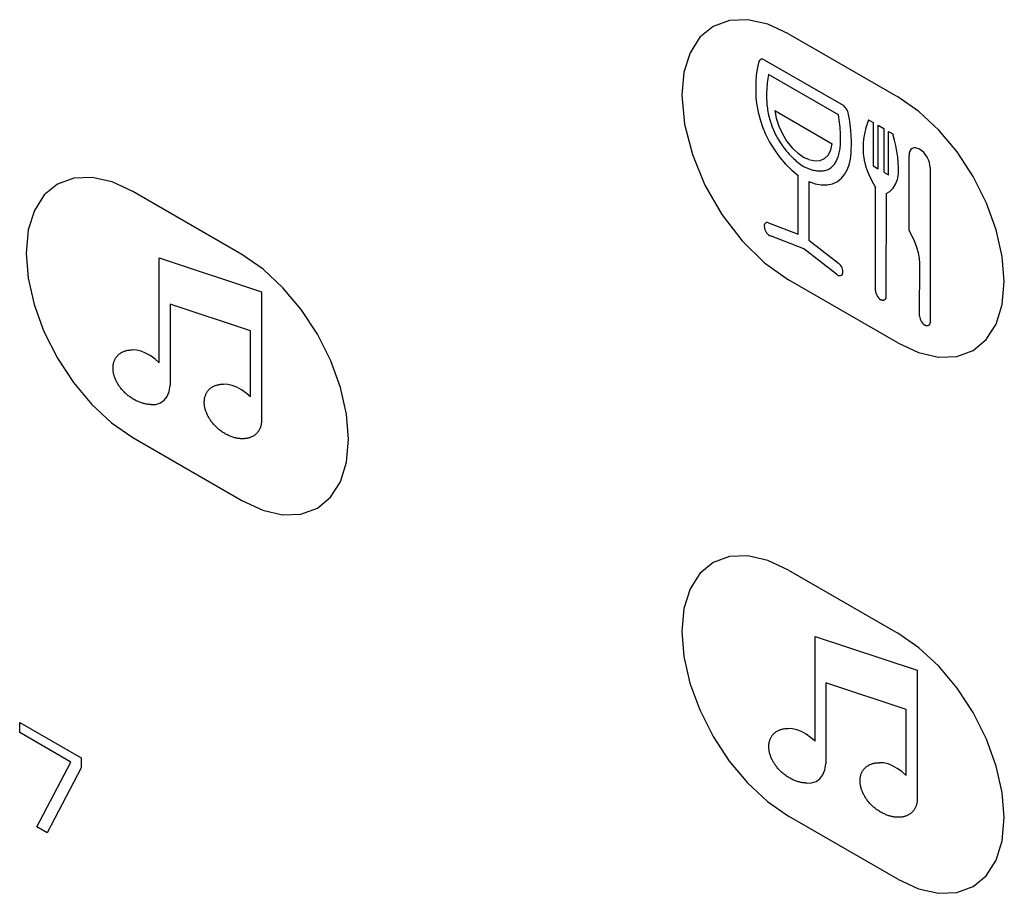
# Model space of a CAD drawing. Units: inches. Extents: x -103 to 313, y -68 to 365.
# Drawn here: x 137 to 163, y 36 to 59 of the extents above; entities that cross this region are included whole.
import ezdxf

# ---------------------------------------------------------------- set-up
doc = ezdxf.new("R2010")
doc.units = ezdxf.units.IN
doc.header["$MEASUREMENT"] = 0
doc.layers.add('CURVE', color=7, linetype='Continuous')
doc.layers.add('IMPORT_IGES', color=7, linetype='Continuous')

# ---------------------------------------------------------------- blocks, each defined once
blk = doc.blocks.new('block 2158')
at = {"layer": 'IMPORT_IGES', "color": 7, "lineweight": 25, "true_color": 0xffffff}
blk.add_lwpolyline([(140.718, 49.047), (140.846, 49.05), (140.963, 49.087), (141.062, 49.158), (141.139, 49.259), (141.191, 49.388), (141.219, 49.541)], dxfattribs=at)
blk = doc.blocks.new('block 2159')
at = {"layer": 'IMPORT_IGES', "color": 7, "lineweight": 25, "true_color": 0xffffff}
blk.add_lwpolyline([(157.689, 39.248), (157.817, 39.251), (157.934, 39.288), (158.032, 39.358), (158.109, 39.459), (158.162, 39.588), (158.19, 39.742)], dxfattribs=at)
blk = doc.blocks.new('block 2160')
at = {"layer": 'IMPORT_IGES', "color": 7, "lineweight": 25, "true_color": 0xffffff}
blk.add_lwpolyline([(157.689, 39.248), (157.668, 39.249), (157.647, 39.25), (157.626, 39.252), (157.604, 39.254), (157.583, 39.257), (157.561, 39.261), (157.538, 39.266), (157.516, 39.271), (157.494, 39.276), (157.471, 39.283), (157.448, 39.29), (157.425, 39.297), (157.402, 39.306), (157.379, 39.315), (157.356, 39.325), (157.333, 39.335), (157.309, 39.346), (157.286, 39.358), (157.263, 39.371), (157.24, 39.384), (157.216, 39.398), (157.193, 39.413), (157.17, 39.428), (157.147, 39.445), (157.124, 39.462), (157.106, 39.476), (157.087, 39.491), (157.069, 39.506), (157.051, 39.522), (157.033, 39.538), (157.015, 39.555), (156.998, 39.573), (156.98, 39.591), (156.963, 39.609), (156.946, 39.628), (156.93, 39.648), (156.914, 39.668), (156.898, 39.688), (156.885, 39.706), (156.872, 39.725), (156.859, 39.744), (156.847, 39.763), (156.835, 39.782), (156.824, 39.802), (156.812, 39.822), (156.802, 39.842), (156.792, 39.862), (156.782, 39.882), (156.773, 39.903), (156.765, 39.923), (156.757, 39.944), (156.75, 39.964)], dxfattribs=at)
blk = doc.blocks.new('block 2161')
at = {"layer": 'IMPORT_IGES', "color": 7, "lineweight": 25, "true_color": 0xffffff}
blk.add_lwpolyline([(140.718, 49.047), (140.697, 49.048), (140.676, 49.049), (140.655, 49.051), (140.633, 49.053), (140.611, 49.056), (140.589, 49.06), (140.567, 49.064), (140.545, 49.07), (140.522, 49.075), (140.5, 49.082), (140.477, 49.089), (140.454, 49.096), (140.431, 49.105), (140.408, 49.114), (140.385, 49.124), (140.361, 49.134), (140.338, 49.145), (140.315, 49.157), (140.291, 49.17), (140.268, 49.183), (140.245, 49.197), (140.222, 49.212), (140.199, 49.227), (140.175, 49.244), (140.152, 49.261), (140.134, 49.275), (140.116, 49.29), (140.097, 49.305), (140.079, 49.321), (140.061, 49.337), (140.044, 49.354), (140.026, 49.372), (140.009, 49.389), (139.992, 49.408), (139.975, 49.427), (139.958, 49.447), (139.942, 49.467), (139.926, 49.487), (139.913, 49.505), (139.9, 49.524), (139.888, 49.543), (139.875, 49.562), (139.863, 49.581), (139.852, 49.601), (139.841, 49.621), (139.83, 49.641), (139.82, 49.661), (139.811, 49.681), (139.802, 49.702), (139.793, 49.722), (139.785, 49.743), (139.778, 49.763)], dxfattribs=at)
blk = doc.blocks.new('block 2162')
at = {"layer": 'IMPORT_IGES', "color": 7, "lineweight": 25, "true_color": 0xffffff}
blk.add_lwpolyline([(160.051, 38.362), (160.03, 38.363), (160.009, 38.364), (159.988, 38.366), (159.966, 38.368), (159.944, 38.372), (159.922, 38.375), (159.9, 38.38), (159.878, 38.385), (159.855, 38.39), (159.833, 38.397), (159.81, 38.404), (159.787, 38.412), (159.764, 38.42), (159.741, 38.429), (159.718, 38.439), (159.694, 38.449), (159.671, 38.461), (159.648, 38.472), (159.624, 38.485), (159.601, 38.498), (159.578, 38.513), (159.555, 38.527), (159.532, 38.543), (159.509, 38.559), (159.486, 38.576), (159.467, 38.591), (159.449, 38.605), (159.431, 38.621), (159.412, 38.636), (159.394, 38.653), (159.377, 38.67), (159.359, 38.687), (159.342, 38.705), (159.325, 38.723), (159.308, 38.743), (159.291, 38.762), (159.275, 38.782), (159.259, 38.803), (159.246, 38.821), (159.233, 38.839), (159.221, 38.858), (159.208, 38.877), (159.197, 38.897), (159.185, 38.916), (159.174, 38.936), (159.163, 38.956), (159.153, 38.977), (159.144, 38.997), (159.135, 39.017), (159.126, 39.038), (159.118, 39.058), (159.111, 39.079)], dxfattribs=at)
blk = doc.blocks.new('block 2163')
at = {"layer": 'IMPORT_IGES', "color": 7, "lineweight": 25, "true_color": 0xffffff}
blk.add_lwpolyline([(143.08, 48.161), (143.059, 48.162), (143.038, 48.163), (143.017, 48.165), (142.995, 48.167), (142.973, 48.17), (142.951, 48.174), (142.929, 48.179), (142.907, 48.184), (142.884, 48.189), (142.862, 48.196), (142.839, 48.203), (142.816, 48.21), (142.793, 48.219), (142.77, 48.228), (142.747, 48.238), (142.723, 48.248), (142.7, 48.259), (142.677, 48.271), (142.653, 48.284), (142.63, 48.297), (142.607, 48.311), (142.584, 48.326), (142.561, 48.342), (142.538, 48.358), (142.515, 48.375), (142.496, 48.389), (142.478, 48.404), (142.459, 48.42), (142.441, 48.435), (142.423, 48.452), (142.406, 48.469), (142.388, 48.486), (142.371, 48.504), (142.354, 48.522), (142.337, 48.541), (142.32, 48.561), (142.304, 48.581), (142.288, 48.602), (142.275, 48.62), (142.262, 48.638), (142.25, 48.657), (142.237, 48.676), (142.226, 48.696), (142.214, 48.715), (142.203, 48.735), (142.192, 48.755), (142.182, 48.775), (142.173, 48.796), (142.164, 48.816), (142.155, 48.837), (142.147, 48.857), (142.14, 48.878)], dxfattribs=at)
blk = doc.blocks.new('block 2745')
at = {"layer": 'IMPORT_IGES', "color": 7, "lineweight": 25, "true_color": 0xffffff}
blk.add_lwpolyline([(157.747, 55.386), (157.898, 55.354), (158.036, 55.363), (158.155, 55.415), (158.251, 55.509), (158.317, 55.637), (158.351, 55.798)], dxfattribs=at)
blk = doc.blocks.new('block 2746')
at = {"layer": 'IMPORT_IGES', "color": 7, "lineweight": 25, "true_color": 0xffffff}
blk.add_lwpolyline([(156.702, 53.75), (156.676, 53.757), (156.652, 53.757), (156.631, 53.75), (156.613, 53.736), (156.601, 53.716), (156.593, 53.69), (156.591, 53.66), (156.595, 53.626)], dxfattribs=at)
blk = doc.blocks.new('block 2749')
at = {"layer": 'IMPORT_IGES', "color": 7, "lineweight": 25, "true_color": 0xffffff}
blk.add_lwpolyline([(160.269, 41.155), (158.19, 41.843)], dxfattribs=at)
blk = doc.blocks.new('block 2750')
at = {"layer": 'IMPORT_IGES', "color": 7, "lineweight": 25, "true_color": 0xffffff}
blk.add_lwpolyline([(143.298, 50.954), (141.219, 51.642)], dxfattribs=at)
blk = doc.blocks.new('block 2751')
at = {"layer": 'IMPORT_IGES', "color": 7, "lineweight": 25, "true_color": 0xffffff}
blk.add_lwpolyline([(157.907, 43.044), (160.551, 42.168)], dxfattribs=at)
blk = doc.blocks.new('block 2752')
at = {"layer": 'IMPORT_IGES', "color": 7, "lineweight": 25, "true_color": 0xffffff}
blk.add_lwpolyline([(140.936, 52.843), (143.58, 51.967)], dxfattribs=at)
blk = doc.blocks.new('block 2784')
at = {"layer": 'IMPORT_IGES', "color": 1, "lineweight": 25, "true_color": 0xff0000}
blk.add_lwpolyline([(160.047, 36.761), (160.583, 36.512), (161.098, 36.394), (161.573, 36.412), (161.997, 36.568), (162.339, 36.851), (162.593, 37.251), (162.75, 37.755), (162.805, 38.353)], dxfattribs=at)
blk = doc.blocks.new('block 3467')
at = {"layer": 'IMPORT_IGES', "color": 7, "lineweight": 25, "true_color": 0xffffff}
blk.add_lwpolyline([(157.795, 55.133), (157.826, 55.124), (157.856, 55.117), (157.886, 55.11), (157.916, 55.105), (157.946, 55.1), (157.976, 55.097), (158.005, 55.095), (158.034, 55.094), (158.062, 55.095), (158.09, 55.096), (158.117, 55.099), (158.144, 55.103), (158.17, 55.109), (158.196, 55.116), (158.22, 55.125), (158.244, 55.135), (158.268, 55.147), (158.29, 55.16), (158.312, 55.175), (158.333, 55.191), (158.352, 55.209), (158.371, 55.227), (158.389, 55.248), (158.407, 55.269), (158.423, 55.292), (158.438, 55.315), (158.453, 55.34), (158.466, 55.366), (158.479, 55.393), (158.491, 55.421), (158.503, 55.454), (158.514, 55.488), (158.524, 55.523), (158.533, 55.559), (158.54, 55.596), (158.547, 55.633), (158.553, 55.672), (158.558, 55.711), (158.561, 55.751), (158.564, 55.791), (158.567, 55.833), (158.568, 55.874), (158.569, 55.916), (158.569, 55.977), (158.567, 56.038), (158.564, 56.1), (158.56, 56.162), (158.555, 56.225), (158.549, 56.289), (158.542, 56.353), (158.533, 56.417), (158.524, 56.482), (158.514, 56.547)], dxfattribs=at)
blk = doc.blocks.new('block 3481')
at = {"layer": 'IMPORT_IGES', "color": 7, "lineweight": 25, "true_color": 0xffffff}
blk.add_lwpolyline([(157.744, 54.819), (157.906, 54.762), (158.067, 54.733), (158.218, 54.733), (158.358, 54.762), (158.484, 54.821), (158.595, 54.91)], dxfattribs=at)
blk = doc.blocks.new('block 3482')
at = {"layer": 'IMPORT_IGES', "color": 7, "lineweight": 25, "true_color": 0xffffff}
blk.add_lwpolyline([(156.588, 57.973), (156.559, 57.984), (156.531, 57.988), (156.505, 57.984), (156.483, 57.972), (156.466, 57.953), (156.454, 57.928)], dxfattribs=at)
blk = doc.blocks.new('block 3490')
at = {"layer": 'IMPORT_IGES', "color": 7, "lineweight": 25, "true_color": 0xffffff}
blk.add_lwpolyline([(156.702, 53.75), (157.473, 53.456)], dxfattribs=at)
blk = doc.blocks.new('block 3492')
at = {"layer": 'IMPORT_IGES', "color": 7, "lineweight": 25, "true_color": 0xffffff}
blk.add_lwpolyline([(157.615, 53.08), (156.755, 53.41)], dxfattribs=at)
blk = doc.blocks.new('block 3503')
at = {"layer": 'IMPORT_IGES', "color": 7, "lineweight": 25, "true_color": 0xffffff}
blk.add_lwpolyline([(157.747, 55.386), (157.609, 55.443)], dxfattribs=at)
blk = doc.blocks.new('block 3505')
at = {"layer": 'IMPORT_IGES', "color": 7, "lineweight": 25, "true_color": 0xffffff}
blk.add_lwpolyline([(157.609, 55.21), (157.795, 55.133)], dxfattribs=at)
blk = doc.blocks.new('block 3532')
at = {"layer": 'IMPORT_IGES', "color": 1, "lineweight": 25, "true_color": 0xff0000}
blk.add_lwpolyline([(143.076, 46.559), (143.612, 46.311), (144.127, 46.193), (144.603, 46.21), (145.026, 46.366), (145.368, 46.649), (145.622, 47.05), (145.78, 47.553), (145.834, 48.151)], dxfattribs=at)
blk = doc.blocks.new('block 3545')
at = {"layer": 'IMPORT_IGES', "color": 1, "lineweight": 25, "true_color": 0xff0000}
blk.add_lwpolyline([(160.047, 50.64), (160.583, 50.392), (161.098, 50.274), (161.573, 50.291), (161.997, 50.447), (162.339, 50.73), (162.593, 51.131), (162.75, 51.635), (162.805, 52.233)], dxfattribs=at)
blk = doc.blocks.new('block 3560')
at = {"layer": 'IMPORT_IGES', "color": 1, "lineweight": 25, "true_color": 0xff0000}
blk.add_lwpolyline([(157.219, 44.762), (156.683, 45.011), (156.168, 45.129), (155.693, 45.111), (155.269, 44.956), (154.927, 44.673), (154.673, 44.272), (154.515, 43.769), (154.461, 43.171), (154.513, 42.522), (154.669, 41.837), (154.922, 41.143), (155.268, 40.453), (155.684, 39.818), (156.159, 39.251), (156.673, 38.772), (157.219, 38.394)], dxfattribs=at)
blk = doc.blocks.new('block 3561')
at = {"layer": 'IMPORT_IGES', "color": 1, "lineweight": 25, "true_color": 0xff0000}
blk.add_lwpolyline([(140.248, 54.561), (139.713, 54.809), (139.197, 54.927), (138.722, 54.91), (138.298, 54.754), (137.956, 54.471), (137.702, 54.071), (137.545, 53.567), (137.49, 52.969)], dxfattribs=at)
blk = doc.blocks.new('block 3573')
at = {"layer": 'IMPORT_IGES', "color": 1, "lineweight": 25, "true_color": 0xff0000}
blk.add_lwpolyline([(157.219, 58.642), (156.683, 58.891), (156.168, 59.009), (155.693, 58.992), (155.269, 58.836), (154.927, 58.553), (154.673, 58.152), (154.515, 57.649), (154.461, 57.051)], dxfattribs=at)
blk = doc.blocks.new('block 3582')
at = {"layer": 'IMPORT_IGES', "color": 7, "lineweight": 25, "true_color": 0xffffff}
blk.add_lwpolyline([(160.614, 55.653), (160.561, 55.678), (160.51, 55.689), (160.463, 55.688), (160.421, 55.672), (160.387, 55.645), (160.362, 55.605), (160.346, 55.554), (160.341, 55.496)], dxfattribs=at)
blk = doc.blocks.new('block 3621')
at = {"layer": 'IMPORT_IGES', "color": 1, "lineweight": 25, "true_color": 0xff0000}
blk.add_lwpolyline([(160.047, 36.761), (157.219, 38.394)], dxfattribs=at)
blk = doc.blocks.new('block 3628')
at = {"layer": 'IMPORT_IGES', "color": 1, "lineweight": 25, "true_color": 0xff0000}
blk.add_lwpolyline([(140.248, 48.192), (143.076, 46.559)], dxfattribs=at)
blk = doc.blocks.new('block 3744')
at = {"layer": 'IMPORT_IGES', "color": 1, "lineweight": 25, "true_color": 0xff0000}
blk.add_lwpolyline([(143.076, 52.928), (140.248, 54.561)], dxfattribs=at)
blk = doc.blocks.new('block 3751')
at = {"layer": 'IMPORT_IGES', "color": 1, "lineweight": 25, "true_color": 0xff0000}
blk.add_lwpolyline([(157.219, 44.762), (160.047, 43.129)], dxfattribs=at)
blk = doc.blocks.new('block 3763')
at = {"layer": 'IMPORT_IGES', "color": 1, "lineweight": 25, "true_color": 0xff0000}
blk.add_lwpolyline([(160.047, 50.64), (157.219, 52.273)], dxfattribs=at)
blk = doc.blocks.new('block 4908')
at = {"layer": 'IMPORT_IGES', "color": 7, "lineweight": 25, "true_color": 0xffffff}
blk.add_lwpolyline([(156.868, 56.654), (158.351, 55.798)], dxfattribs=at)
blk = doc.blocks.new('block 4911')
at = {"layer": 'IMPORT_IGES', "color": 7, "lineweight": 25, "true_color": 0xffffff}
blk.add_lwpolyline([(159.412, 55.222), (159.536, 55.15)], dxfattribs=at)
blk = doc.blocks.new('block 4912')
at = {"layer": 'IMPORT_IGES', "color": 7, "lineweight": 25, "true_color": 0xffffff}
blk.add_lwpolyline([(159.686, 55.063), (159.811, 54.992)], dxfattribs=at)
blk = doc.blocks.new('block 4925')
at = {"layer": 'IMPORT_IGES', "color": 7, "lineweight": 25, "true_color": 0xffffff}
blk.add_lwpolyline([(158.514, 56.547), (156.706, 57.59)], dxfattribs=at)
blk = doc.blocks.new('block 4934')
at = {"layer": 'IMPORT_IGES', "color": 7, "lineweight": 25, "true_color": 0xffffff}
blk.add_lwpolyline([(156.588, 57.973), (158.632, 56.794)], dxfattribs=at)
blk = doc.blocks.new('block 4938')
at = {"layer": 'IMPORT_IGES', "color": 7, "lineweight": 25, "true_color": 0xffffff}
blk.add_lwpolyline([(159.292, 56.416), (159.412, 56.347)], dxfattribs=at)
blk = doc.blocks.new('block 4939')
at = {"layer": 'IMPORT_IGES', "color": 7, "lineweight": 25, "true_color": 0xffffff}
blk.add_lwpolyline([(159.536, 56.275), (159.686, 56.189)], dxfattribs=at)
blk = doc.blocks.new('block 4940')
at = {"layer": 'IMPORT_IGES', "color": 7, "lineweight": 25, "true_color": 0xffffff}
blk.add_lwpolyline([(159.811, 56.117), (159.923, 56.052)], dxfattribs=at)
blk = doc.blocks.new('block 4951')
at = {"layer": 'IMPORT_IGES', "color": 1, "lineweight": 25, "true_color": 0xff0000}
blk.add_lwpolyline([(157.219, 58.642), (160.047, 57.009)], dxfattribs=at)
blk = doc.blocks.new('block 5154')
at = {"layer": 'IMPORT_IGES', "color": 7, "lineweight": 25, "true_color": 0xffffff}
blk.add_lwpolyline([(157.422, 55.348), (157.609, 55.21)], dxfattribs=at)
blk = doc.blocks.new('block 5156')
at = {"layer": 'IMPORT_IGES', "color": 7, "lineweight": 25, "true_color": 0xffffff}
blk.add_lwpolyline([(158.464, 52.424), (158.49, 52.404), (158.517, 52.391), (158.543, 52.384), (158.567, 52.385), (158.588, 52.393), (158.605, 52.408), (158.617, 52.428), (158.624, 52.455)], dxfattribs=at)
blk = doc.blocks.new('block 5163')
at = {"layer": 'IMPORT_IGES', "color": 7, "lineweight": 25, "true_color": 0xffffff}
blk.add_lwpolyline([(157.609, 55.443), (157.471, 55.546)], dxfattribs=at)
blk = doc.blocks.new('block 5179')
at = {"layer": 'IMPORT_IGES', "color": 7, "lineweight": 25, "true_color": 0xffffff}
blk.add_lwpolyline([(158.464, 52.424), (157.615, 53.08)], dxfattribs=at)
blk = doc.blocks.new('block 5180')
at = {"layer": 'IMPORT_IGES', "color": 7, "lineweight": 25, "true_color": 0xffffff}
blk.add_lwpolyline([(157.745, 53.299), (158.517, 52.702)], dxfattribs=at)
blk = doc.blocks.new('block 5189')
at = {"layer": 'IMPORT_IGES', "color": 7, "lineweight": 25, "true_color": 0xffffff}
blk.add_lwpolyline([(140.936, 50.129), (140.821, 50.229), (140.703, 50.313), (140.581, 50.38), (140.464, 50.427), (140.348, 50.454), (140.238, 50.46)], dxfattribs=at)
blk = doc.blocks.new('block 5190')
at = {"layer": 'IMPORT_IGES', "color": 7, "lineweight": 25, "true_color": 0xffffff}
blk.add_lwpolyline([(160.269, 39.445), (160.154, 39.545), (160.036, 39.628), (159.914, 39.696), (159.797, 39.742), (159.681, 39.769), (159.571, 39.775)], dxfattribs=at)
blk = doc.blocks.new('block 5191')
at = {"layer": 'IMPORT_IGES', "color": 7, "lineweight": 25, "true_color": 0xffffff}
blk.add_lwpolyline([(143.298, 49.244), (143.183, 49.343), (143.065, 49.427), (142.943, 49.494), (142.826, 49.541), (142.71, 49.568), (142.6, 49.574)], dxfattribs=at)
blk = doc.blocks.new('block 5192')
at = {"layer": 'IMPORT_IGES', "color": 7, "lineweight": 25, "true_color": 0xffffff}
blk.add_lwpolyline([(157.907, 40.33), (157.792, 40.43), (157.674, 40.514), (157.553, 40.581), (157.436, 40.627), (157.319, 40.655), (157.21, 40.661)], dxfattribs=at)
blk = doc.blocks.new('block 7682')
at = {"layer": 'IMPORT_IGES', "color": 7, "lineweight": 25, "true_color": 0xffffff}
blk.add_lwpolyline([(139.778, 49.763), (139.771, 49.784), (139.765, 49.804), (139.76, 49.824), (139.755, 49.845), (139.751, 49.865), (139.748, 49.885), (139.745, 49.905), (139.742, 49.925), (139.74, 49.944), (139.739, 49.964), (139.739, 49.983), (139.738, 50.001), (139.739, 50.019), (139.74, 50.037), (139.742, 50.058), (139.745, 50.078), (139.748, 50.097), (139.752, 50.116), (139.756, 50.134), (139.762, 50.151), (139.768, 50.168), (139.774, 50.185), (139.781, 50.201), (139.789, 50.216), (139.797, 50.231), (139.805, 50.246), (139.814, 50.26), (139.825, 50.276), (139.838, 50.292), (139.85, 50.307), (139.864, 50.321), (139.878, 50.335), (139.892, 50.348), (139.907, 50.36), (139.922, 50.371), (139.938, 50.382), (139.954, 50.392), (139.971, 50.401), (139.988, 50.41), (140.006, 50.417), (140.024, 50.425), (140.042, 50.431), (140.06, 50.437), (140.079, 50.442), (140.098, 50.447), (140.118, 50.45), (140.137, 50.454), (140.157, 50.456), (140.177, 50.458), (140.198, 50.459), (140.218, 50.46), (140.238, 50.46)], dxfattribs=at)
blk = doc.blocks.new('block 8836')
at = {"layer": 'IMPORT_IGES', "color": 7, "lineweight": 25, "true_color": 0xffffff}
blk.add_lwpolyline([(156.622, 56.049), (156.728, 55.842), (156.853, 55.637), (156.993, 55.445), (157.144, 55.269), (157.305, 55.112), (157.473, 54.976)], dxfattribs=at)
blk = doc.blocks.new('block 8852')
at = {"layer": 'IMPORT_IGES', "color": 7, "lineweight": 25, "true_color": 0xffffff}
blk.add_lwpolyline([(158.765, 56.595), (158.752, 56.633), (158.735, 56.67), (158.713, 56.707), (158.688, 56.74), (158.661, 56.769), (158.632, 56.794)], dxfattribs=at)
blk = doc.blocks.new('block 8858')
at = {"layer": 'IMPORT_IGES', "color": 7, "lineweight": 25, "true_color": 0xffffff}
blk.add_lwpolyline([(142.14, 48.878), (142.133, 48.898), (142.127, 48.918), (142.122, 48.939), (142.117, 48.959), (142.113, 48.979), (142.109, 49), (142.106, 49.02), (142.104, 49.039), (142.102, 49.059), (142.101, 49.078), (142.1, 49.097), (142.1, 49.116), (142.101, 49.134), (142.102, 49.152), (142.104, 49.172), (142.106, 49.192), (142.11, 49.211), (142.114, 49.23), (142.118, 49.248), (142.123, 49.266), (142.129, 49.283), (142.136, 49.3), (142.143, 49.316), (142.15, 49.331), (142.158, 49.346), (142.167, 49.361), (142.176, 49.374), (142.187, 49.391), (142.199, 49.407), (142.212, 49.422), (142.225, 49.436), (142.239, 49.45), (142.254, 49.462), (142.269, 49.475), (142.284, 49.486), (142.3, 49.497), (142.316, 49.506), (142.333, 49.516), (142.35, 49.524), (142.368, 49.532), (142.385, 49.539), (142.404, 49.546), (142.422, 49.551), (142.441, 49.557), (142.46, 49.561), (142.48, 49.565), (142.499, 49.568), (142.519, 49.571), (142.539, 49.572), (142.559, 49.574), (142.58, 49.574), (142.6, 49.574)], dxfattribs=at)
blk = doc.blocks.new('block 8859')
at = {"layer": 'IMPORT_IGES', "color": 7, "lineweight": 25, "true_color": 0xffffff}
blk.add_lwpolyline([(156.75, 39.964), (156.743, 39.985), (156.737, 40.005), (156.732, 40.025), (156.727, 40.046), (156.723, 40.066), (156.719, 40.086), (156.716, 40.106), (156.714, 40.126), (156.712, 40.145), (156.711, 40.165), (156.71, 40.184), (156.71, 40.202), (156.71, 40.221), (156.711, 40.238), (156.713, 40.259), (156.716, 40.279), (156.719, 40.298), (156.723, 40.317), (156.728, 40.335), (156.733, 40.352), (156.739, 40.37), (156.745, 40.386), (156.752, 40.402), (156.76, 40.418), (156.768, 40.433), (156.776, 40.447), (156.785, 40.461), (156.797, 40.477), (156.809, 40.493), (156.822, 40.508), (156.835, 40.523), (156.849, 40.536), (156.863, 40.549), (156.878, 40.561), (156.893, 40.572), (156.909, 40.583), (156.926, 40.593), (156.942, 40.602), (156.959, 40.611), (156.977, 40.619), (156.995, 40.626), (157.013, 40.632), (157.032, 40.638), (157.051, 40.643), (157.07, 40.648), (157.089, 40.651), (157.109, 40.654), (157.129, 40.657), (157.149, 40.659), (157.169, 40.66), (157.189, 40.661), (157.21, 40.661)], dxfattribs=at)
blk = doc.blocks.new('block 8860')
at = {"layer": 'IMPORT_IGES', "color": 7, "lineweight": 25, "true_color": 0xffffff}
blk.add_lwpolyline([(159.111, 39.079), (159.104, 39.099), (159.098, 39.12), (159.093, 39.14), (159.088, 39.16), (159.084, 39.181), (159.08, 39.201), (159.078, 39.221), (159.075, 39.24), (159.073, 39.26), (159.072, 39.279), (159.071, 39.298), (159.071, 39.317), (159.072, 39.335), (159.073, 39.353), (159.075, 39.373), (159.077, 39.393), (159.081, 39.413), (159.085, 39.431), (159.089, 39.449), (159.095, 39.467), (159.1, 39.484), (159.107, 39.501), (159.114, 39.517), (159.121, 39.532), (159.129, 39.547), (159.138, 39.562), (159.147, 39.575), (159.158, 39.592), (159.17, 39.608), (159.183, 39.623), (159.197, 39.637), (159.21, 39.651), (159.225, 39.663), (159.24, 39.676), (159.255, 39.687), (159.271, 39.698), (159.287, 39.707), (159.304, 39.717), (159.321, 39.725), (159.339, 39.733), (159.357, 39.74), (159.375, 39.747), (159.393, 39.752), (159.412, 39.758), (159.431, 39.762), (159.451, 39.766), (159.47, 39.769), (159.49, 39.772), (159.51, 39.774), (159.531, 39.775), (159.551, 39.775), (159.571, 39.775)], dxfattribs=at)
blk = doc.blocks.new('block 8890')
at = {"layer": 'IMPORT_IGES', "color": 1, "lineweight": 25, "true_color": 0xff0000}
blk.add_lwpolyline([(154.461, 57.051), (154.529, 56.305), (154.732, 55.518), (155.057, 54.728), (155.498, 53.963), (156.019, 53.284), (156.599, 52.713), (157.219, 52.273)], dxfattribs=at)
blk = doc.blocks.new('block 8912')
at = {"layer": 'IMPORT_IGES', "color": 1, "lineweight": 25, "true_color": 0xff0000}
blk.add_lwpolyline([(137.49, 52.969), (137.543, 52.32), (137.698, 51.635), (137.951, 50.941), (138.298, 50.251), (138.714, 49.616), (139.188, 49.049), (139.703, 48.57), (140.248, 48.192)], dxfattribs=at)
blk = doc.blocks.new('block 8933')
at = {"layer": 'IMPORT_IGES', "color": 1, "lineweight": 25, "true_color": 0xff0000}
blk.add_lwpolyline([(145.834, 48.151), (145.782, 48.8), (145.626, 49.485), (145.373, 50.179), (145.026, 50.869), (144.611, 51.504), (144.136, 52.071), (143.622, 52.55), (143.076, 52.928)], dxfattribs=at)
blk = doc.blocks.new('block 9023')
at = {"layer": 'IMPORT_IGES', "color": 7, "lineweight": 25, "true_color": 0xffffff}
blk.add_lwpolyline([(140.936, 50.129), (140.936, 52.843)], dxfattribs=at)
blk = doc.blocks.new('block 9031')
at = {"layer": 'IMPORT_IGES', "color": 7, "lineweight": 25, "true_color": 0xffffff}
blk.add_lwpolyline([(141.219, 51.642), (141.219, 49.541)], dxfattribs=at)
blk = doc.blocks.new('block 9055')
at = {"layer": 'IMPORT_IGES', "color": 7, "lineweight": 25, "true_color": 0xffffff}
blk.add_lwpolyline([(143.298, 49.244), (143.298, 50.954)], dxfattribs=at)
blk = doc.blocks.new('block 9062')
at = {"layer": 'IMPORT_IGES', "color": 7, "lineweight": 25, "true_color": 0xffffff}
blk.add_lwpolyline([(143.58, 51.967), (143.58, 48.632)], dxfattribs=at)
blk = doc.blocks.new('block 9082')
at = {"layer": 'IMPORT_IGES', "color": 7, "lineweight": 25, "true_color": 0xffffff}
blk.add_lwpolyline([(143.58, 48.632), (143.58, 48.613), (143.579, 48.594), (143.577, 48.575), (143.575, 48.557), (143.572, 48.539), (143.569, 48.521), (143.565, 48.504), (143.561, 48.487), (143.556, 48.471), (143.551, 48.455), (143.545, 48.44), (143.537, 48.422), (143.529, 48.405), (143.521, 48.389), (143.512, 48.373), (143.502, 48.358), (143.492, 48.343), (143.481, 48.329), (143.47, 48.316), (143.458, 48.303), (143.446, 48.291), (143.434, 48.279), (143.421, 48.268), (143.407, 48.258), (143.394, 48.248), (143.38, 48.239), (143.365, 48.23), (143.35, 48.222), (143.335, 48.214), (143.32, 48.207), (143.304, 48.2), (143.288, 48.194), (143.271, 48.188), (143.255, 48.183), (143.238, 48.179), (143.221, 48.175), (143.204, 48.171), (143.187, 48.168), (143.169, 48.166), (143.152, 48.164), (143.134, 48.162), (143.116, 48.162), (143.098, 48.161), (143.08, 48.161)], dxfattribs=at)
blk = doc.blocks.new('block 10135')
at = {"layer": 'IMPORT_IGES', "color": 7, "lineweight": 25, "true_color": 0xffffff}
blk.add_lwpolyline([(156.595, 53.626), (156.602, 53.593), (156.614, 53.558), (156.631, 53.523), (156.651, 53.492), (156.676, 53.463), (156.701, 53.439), (156.728, 53.422), (156.755, 53.41)], dxfattribs=at)
blk = doc.blocks.new('block 10137')
at = {"layer": 'IMPORT_IGES', "color": 7, "lineweight": 25, "true_color": 0xffffff}
blk.add_lwpolyline([(156.868, 56.654), (156.901, 56.457), (156.967, 56.251), (157.06, 56.051), (157.18, 55.859), (157.317, 55.69), (157.471, 55.546)], dxfattribs=at)
blk = doc.blocks.new('block 10149')
at = {"layer": 'IMPORT_IGES', "color": 7, "lineweight": 25, "true_color": 0xffffff}
blk.add_lwpolyline([(160.614, 51.337), (160.617, 51.3), (160.627, 51.261), (160.643, 51.222), (160.665, 51.184), (160.691, 51.15), (160.719, 51.122), (160.75, 51.1)], dxfattribs=at)
blk = doc.blocks.new('block 10156')
at = {"layer": 'IMPORT_IGES', "color": 7, "lineweight": 25, "true_color": 0xffffff}
blk.add_lwpolyline([(159.472, 51.996), (159.475, 51.959), (159.486, 51.92), (159.502, 51.881), (159.523, 51.843), (159.549, 51.809), (159.578, 51.781), (159.609, 51.759)], dxfattribs=at)
blk = doc.blocks.new('block 10177')
at = {"layer": 'IMPORT_IGES', "color": 7, "lineweight": 25, "true_color": 0xffffff}
blk.add_lwpolyline([(160.886, 55.181), (160.881, 55.245), (160.866, 55.313), (160.841, 55.382), (160.807, 55.45), (160.766, 55.512), (160.719, 55.568), (160.667, 55.616), (160.614, 55.653)], dxfattribs=at)
blk = doc.blocks.new('block 10183')
at = {"layer": 'IMPORT_IGES', "color": 1, "lineweight": 25, "true_color": 0xff0000}
blk.add_lwpolyline([(162.805, 38.353), (162.752, 39.002), (162.597, 39.686), (162.344, 40.381), (161.997, 41.071), (161.581, 41.705), (161.107, 42.273), (160.592, 42.752), (160.047, 43.129)], dxfattribs=at)
blk = doc.blocks.new('block 10184')
at = {"layer": 'IMPORT_IGES', "color": 1, "lineweight": 25, "true_color": 0xff0000}
blk.add_lwpolyline([(162.805, 52.233), (162.752, 52.882), (162.597, 53.566), (162.344, 54.261), (161.997, 54.951), (161.581, 55.585), (161.107, 56.153), (160.592, 56.632), (160.047, 57.009)], dxfattribs=at)
blk = doc.blocks.new('block 10216')
at = {"layer": 'IMPORT_IGES', "color": 7, "lineweight": 25, "true_color": 0xffffff}
blk.add_lwpolyline([(160.615, 52.697), (160.606, 52.829), (160.582, 52.971), (160.543, 53.116), (160.489, 53.262), (160.422, 53.407), (160.341, 53.548)], dxfattribs=at)
blk = doc.blocks.new('block 10217')
at = {"layer": 'IMPORT_IGES', "color": 7, "lineweight": 25, "true_color": 0xffffff}
blk.add_lwpolyline([(160.068, 55.177), (160.06, 55.312), (160.045, 55.458), (160.025, 55.598), (159.997, 55.749), (159.965, 55.893), (159.923, 56.052)], dxfattribs=at)
blk = doc.blocks.new('block 10222')
at = {"layer": 'IMPORT_IGES', "color": 7, "lineweight": 25, "true_color": 0xffffff}
blk.add_lwpolyline([(156.371, 57.146), (156.377, 56.976), (156.398, 56.799), (156.432, 56.617), (156.483, 56.425), (156.545, 56.239), (156.622, 56.049)], dxfattribs=at)
blk = doc.blocks.new('block 10223')
at = {"layer": 'IMPORT_IGES', "color": 7, "lineweight": 25, "true_color": 0xffffff}
blk.add_lwpolyline([(158.848, 55.861), (158.844, 56.006), (158.833, 56.144), (158.816, 56.295), (158.794, 56.438), (158.765, 56.595)], dxfattribs=at)
blk = doc.blocks.new('block 10224')
at = {"layer": 'IMPORT_IGES', "color": 7, "lineweight": 25, "true_color": 0xffffff}
blk.add_lwpolyline([(159.148, 55.709), (159.152, 55.547), (159.177, 55.376), (159.224, 55.195), (159.288, 55.017), (159.372, 54.837), (159.472, 54.666)], dxfattribs=at)
blk = doc.blocks.new('block 10229')
at = {"layer": 'IMPORT_IGES', "color": 7, "lineweight": 25, "true_color": 0xffffff}
blk.add_lwpolyline([(159.742, 51.871), (159.742, 51.866), (159.742, 51.861), (159.742, 51.856), (159.742, 51.851), (159.742, 51.846), (159.741, 51.841), (159.741, 51.836), (159.74, 51.832), (159.74, 51.827), (159.739, 51.822), (159.738, 51.818), (159.737, 51.813), (159.736, 51.809), (159.735, 51.804), (159.734, 51.8), (159.732, 51.796), (159.731, 51.792), (159.729, 51.788), (159.728, 51.784), (159.726, 51.78), (159.724, 51.777), (159.722, 51.773), (159.72, 51.77), (159.718, 51.767), (159.715, 51.764), (159.713, 51.761), (159.71, 51.759), (159.707, 51.757), (159.704, 51.754), (159.701, 51.752), (159.698, 51.751), (159.695, 51.749), (159.692, 51.748), (159.689, 51.746), (159.685, 51.745), (159.682, 51.744), (159.678, 51.744), (159.674, 51.743), (159.67, 51.743), (159.667, 51.743), (159.663, 51.743), (159.659, 51.743), (159.655, 51.743), (159.651, 51.744), (159.646, 51.745), (159.642, 51.746), (159.638, 51.747), (159.634, 51.748), (159.63, 51.749), (159.625, 51.751), (159.621, 51.753), (159.617, 51.755), (159.613, 51.757), (159.609, 51.759)], dxfattribs=at)
blk = doc.blocks.new('block 10232')
at = {"layer": 'IMPORT_IGES', "color": 7, "lineweight": 25, "true_color": 0xffffff}
blk.add_lwpolyline([(157.744, 54.819), (157.745, 53.299)], dxfattribs=at)
blk = doc.blocks.new('block 10256')
at = {"layer": 'IMPORT_IGES', "color": 7, "lineweight": 25, "true_color": 0xffffff}
blk.add_lwpolyline([(157.473, 53.456), (157.473, 54.976)], dxfattribs=at)
blk = doc.blocks.new('block 10260')
at = {"layer": 'IMPORT_IGES', "color": 7, "lineweight": 25, "true_color": 0xffffff}
blk.add_lwpolyline([(157.907, 40.33), (157.907, 43.044)], dxfattribs=at)
blk = doc.blocks.new('block 10269')
at = {"layer": 'IMPORT_IGES', "color": 7, "lineweight": 25, "true_color": 0xffffff}
blk.add_lwpolyline([(158.19, 41.843), (158.19, 39.742)], dxfattribs=at)
blk = doc.blocks.new('block 10288')
at = {"layer": 'IMPORT_IGES', "color": 7, "lineweight": 25, "true_color": 0xffffff}
blk.add_lwpolyline([(159.412, 56.347), (159.412, 55.222)], dxfattribs=at)
blk = doc.blocks.new('block 10289')
at = {"layer": 'IMPORT_IGES', "color": 7, "lineweight": 25, "true_color": 0xffffff}
blk.add_lwpolyline([(159.472, 51.996), (159.472, 54.666)], dxfattribs=at)
blk = doc.blocks.new('block 10291')
at = {"layer": 'IMPORT_IGES', "color": 7, "lineweight": 25, "true_color": 0xffffff}
blk.add_lwpolyline([(159.536, 55.15), (159.536, 56.275)], dxfattribs=at)
blk = doc.blocks.new('block 10294')
at = {"layer": 'IMPORT_IGES', "color": 7, "lineweight": 25, "true_color": 0xffffff}
blk.add_lwpolyline([(159.686, 56.189), (159.686, 55.063)], dxfattribs=at)
blk = doc.blocks.new('block 10295')
at = {"layer": 'IMPORT_IGES', "color": 7, "lineweight": 25, "true_color": 0xffffff}
blk.add_lwpolyline([(159.811, 54.992), (159.811, 56.117)], dxfattribs=at)
blk = doc.blocks.new('block 10299')
at = {"layer": 'IMPORT_IGES', "color": 7, "lineweight": 25, "true_color": 0xffffff}
blk.add_lwpolyline([(160.269, 39.445), (160.269, 41.155)], dxfattribs=at)
blk = doc.blocks.new('block 10302')
at = {"layer": 'IMPORT_IGES', "color": 7, "lineweight": 25, "true_color": 0xffffff}
blk.add_lwpolyline([(160.341, 53.548), (160.341, 55.496)], dxfattribs=at)
blk = doc.blocks.new('block 10308')
at = {"layer": 'IMPORT_IGES', "color": 7, "lineweight": 25, "true_color": 0xffffff}
blk.add_lwpolyline([(160.551, 42.168), (160.551, 38.833)], dxfattribs=at)
blk = doc.blocks.new('block 10313')
at = {"layer": 'IMPORT_IGES', "color": 7, "lineweight": 25, "true_color": 0xffffff}
blk.add_lwpolyline([(160.886, 55.181), (160.886, 51.211)], dxfattribs=at)
blk = doc.blocks.new('block 10319')
at = {"layer": 'IMPORT_IGES', "color": 7, "lineweight": 25, "true_color": 0xffffff}
blk.add_lwpolyline([(159.743, 54.509), (159.742, 51.871)], dxfattribs=at)
blk = doc.blocks.new('block 10321')
at = {"layer": 'IMPORT_IGES', "color": 7, "lineweight": 25, "true_color": 0xffffff}
blk.add_lwpolyline([(160.614, 51.337), (160.615, 52.697)], dxfattribs=at)
blk = doc.blocks.new('block 10324')
at = {"layer": 'IMPORT_IGES', "color": 7, "lineweight": 25, "true_color": 0xffffff}
blk.add_lwpolyline([(160.886, 51.211), (160.886, 51.206), (160.886, 51.201), (160.886, 51.196), (160.886, 51.191), (160.885, 51.186), (160.885, 51.181), (160.884, 51.176), (160.884, 51.171), (160.883, 51.166), (160.882, 51.162), (160.881, 51.157), (160.88, 51.153), (160.879, 51.148), (160.878, 51.144), (160.877, 51.14), (160.875, 51.136), (160.874, 51.132), (160.872, 51.128), (160.87, 51.124), (160.868, 51.121), (160.866, 51.117), (160.864, 51.114), (160.862, 51.111), (160.86, 51.107), (160.857, 51.105), (160.855, 51.102), (160.852, 51.099), (160.849, 51.097), (160.846, 51.095), (160.843, 51.093), (160.84, 51.091), (160.837, 51.09), (160.834, 51.088), (160.83, 51.087), (160.827, 51.086), (160.823, 51.085), (160.82, 51.084), (160.816, 51.084), (160.812, 51.084), (160.808, 51.083), (160.804, 51.084), (160.8, 51.084), (160.796, 51.084), (160.792, 51.085), (160.788, 51.085), (160.784, 51.086), (160.78, 51.088), (160.775, 51.089), (160.771, 51.09), (160.767, 51.092), (160.763, 51.094), (160.759, 51.096), (160.754, 51.098), (160.75, 51.1)], dxfattribs=at)
blk = doc.blocks.new('block 10328')
at = {"layer": 'IMPORT_IGES', "color": 7, "lineweight": 25, "true_color": 0xffffff}
blk.add_lwpolyline([(160.551, 38.833), (160.551, 38.814), (160.55, 38.795), (160.548, 38.776), (160.546, 38.758), (160.543, 38.74), (160.54, 38.722), (160.536, 38.705), (160.532, 38.688), (160.527, 38.672), (160.522, 38.656), (160.516, 38.641), (160.508, 38.623), (160.5, 38.606), (160.492, 38.59), (160.483, 38.574), (160.473, 38.559), (160.463, 38.545), (160.452, 38.531), (160.441, 38.517), (160.429, 38.504), (160.417, 38.492), (160.405, 38.481), (160.392, 38.47), (160.379, 38.459), (160.365, 38.449), (160.351, 38.44), (160.336, 38.431), (160.321, 38.423), (160.306, 38.415), (160.291, 38.408), (160.275, 38.401), (160.259, 38.395), (160.243, 38.389), (160.226, 38.384), (160.209, 38.38), (160.192, 38.376), (160.175, 38.372), (160.158, 38.369), (160.14, 38.367), (160.123, 38.365), (160.105, 38.364), (160.087, 38.363), (160.069, 38.362), (160.051, 38.362)], dxfattribs=at)
blk = doc.blocks.new('block 11488')
at = {"layer": 'IMPORT_IGES', "color": 7, "lineweight": 25, "true_color": 0xffffff}
blk.add_lwpolyline([(158.624, 52.455), (158.628, 52.484), (158.626, 52.516), (158.618, 52.55), (158.606, 52.585), (158.588, 52.619), (158.567, 52.651), (158.543, 52.679), (158.517, 52.702)], dxfattribs=at)
blk = doc.blocks.new('block 11490')
at = {"layer": 'IMPORT_IGES', "color": 7, "lineweight": 25, "true_color": 0xffffff}
blk.add_lwpolyline([(156.706, 57.59), (156.696, 57.537), (156.687, 57.484), (156.678, 57.429), (156.671, 57.374), (156.665, 57.318), (156.66, 57.261), (156.656, 57.203), (156.653, 57.145), (156.651, 57.085), (156.651, 57.025), (156.652, 56.982), (156.653, 56.939), (156.656, 56.896), (156.659, 56.852), (156.662, 56.808), (156.667, 56.764), (156.673, 56.719), (156.68, 56.674), (156.687, 56.628), (156.696, 56.582), (156.706, 56.536), (156.717, 56.489), (156.729, 56.443), (156.741, 56.402), (156.753, 56.36), (156.767, 56.319), (156.781, 56.277), (156.797, 56.236), (156.813, 56.195), (156.83, 56.154), (156.848, 56.113), (156.867, 56.072), (156.887, 56.031), (156.907, 55.991), (156.929, 55.951), (156.951, 55.912), (156.975, 55.874), (157, 55.833), (157.026, 55.794), (157.053, 55.755), (157.081, 55.716), (157.11, 55.679), (157.139, 55.642), (157.169, 55.606), (157.199, 55.571), (157.23, 55.536), (157.262, 55.503), (157.293, 55.47), (157.325, 55.438), (157.357, 55.407), (157.389, 55.377), (157.422, 55.348)], dxfattribs=at)
blk = doc.blocks.new('block 11491')
at = {"layer": 'IMPORT_IGES', "color": 7, "lineweight": 25, "true_color": 0xffffff}
blk.add_lwpolyline([(156.454, 57.928), (156.426, 57.814), (156.403, 57.687), (156.386, 57.564), (156.375, 57.428), (156.37, 57.288), (156.371, 57.146)], dxfattribs=at)
blk = doc.blocks.new('block 12412')
at = {"layer": 'IMPORT_IGES', "color": 7, "lineweight": 25, "true_color": 0xffffff}
blk.add_lwpolyline([(159.292, 56.416), (159.254, 56.317), (159.22, 56.206), (159.192, 56.089), (159.171, 55.966), (159.156, 55.839), (159.148, 55.709)], dxfattribs=at)
blk = doc.blocks.new('block 12426')
at = {"layer": 'IMPORT_IGES', "color": 7, "lineweight": 25, "true_color": 0xffffff}
blk.add_lwpolyline([(158.595, 54.91), (158.673, 55.004), (158.739, 55.12), (158.79, 55.251), (158.826, 55.398), (158.845, 55.557), (158.848, 55.861)], dxfattribs=at)
blk = doc.blocks.new('block 12800')
at = {"layer": 'IMPORT_IGES', "color": 7, "lineweight": 25, "true_color": 0xffffff}
blk.add_lwpolyline([(159.743, 54.509), (159.841, 54.563), (159.926, 54.644), (159.992, 54.749), (160.037, 54.872), (160.063, 55.017), (160.068, 55.177)], dxfattribs=at)
blk = doc.blocks.new('block 14828')
at = {"layer": 'CURVE', "color": 7, "lineweight": 25, "true_color": 0xffffff}
blk.add_lwpolyline([(138.03, 37.961), (137.765, 38.114)], dxfattribs=at)
blk = doc.blocks.new('block 14881')
at = {"layer": 'CURVE', "color": 7, "lineweight": 25, "true_color": 0xffffff}
blk.add_lwpolyline([(138.649, 39.792), (137.323, 40.558)], dxfattribs=at)
blk = doc.blocks.new('block 14963')
at = {"layer": 'CURVE', "color": 7, "lineweight": 25, "true_color": 0xffffff}
blk.add_lwpolyline([(137.323, 40.819), (138.914, 39.9)], dxfattribs=at)
blk = doc.blocks.new('block 15240')
at = {"layer": 'CURVE', "color": 7, "lineweight": 25, "true_color": 0xffffff}
blk.add_lwpolyline([(137.323, 40.558), (137.323, 40.819)], dxfattribs=at)
blk = doc.blocks.new('block 15246')
at = {"layer": 'CURVE', "color": 7, "lineweight": 25, "true_color": 0xffffff}
blk.add_lwpolyline([(138.914, 39.9), (138.914, 39.639)], dxfattribs=at)
blk = doc.blocks.new('block 15283')
at = {"layer": 'CURVE', "color": 7, "lineweight": 25, "true_color": 0xffffff}
blk.add_lwpolyline([(137.765, 38.114), (138.649, 39.792)], dxfattribs=at)
blk = doc.blocks.new('block 15284')
at = {"layer": 'CURVE', "color": 7, "lineweight": 25, "true_color": 0xffffff}
blk.add_lwpolyline([(138.914, 39.639), (138.03, 37.961)], dxfattribs=at)

msp = doc.modelspace()

# ---------------------------------------------------------------- block references
at = {"layer": 'CURVE'}
for name in ['block 14963', 'block 15240', 'block 14881', 'block 15283', 'block 15246', 'block 15284', 'block 14828']:
    msp.add_blockref(name, (0, 0), dxfattribs=at)
at = {"layer": 'IMPORT_IGES'}
for name in ['block 3573', 'block 4951', 'block 11491', 'block 3482', 'block 4934', 'block 11490', 'block 4925', 'block 10222', 'block 8890', 'block 10184', 'block 4908', 'block 10137', 'block 8852', 'block 10223', 'block 3467', 'block 12412', 'block 4938', 'block 10288', 'block 4939', 'block 10291', 'block 10294', 'block 4940', 'block 10295', 'block 8836', 'block 12426', 'block 10217', 'block 2745', 'block 10224', 'block 3582', 'block 10177', 'block 5154', 'block 5163', 'block 3503', 'block 10302', 'block 3505', 'block 4911', 'block 4912', 'block 12800', 'block 10313', 'block 3561', 'block 10256', 'block 3481', 'block 10232', 'block 3744', 'block 10289', 'block 10319', 'block 2746', 'block 10135', 'block 3490', 'block 10216', 'block 3492', 'block 5180', 'block 5179', 'block 8912', 'block 2752', 'block 9023', 'block 8933', 'block 11488', 'block 10321', 'block 3763', 'block 5156', 'block 10156', 'block 3545', 'block 9062', 'block 10229', 'block 2750', 'block 9031', 'block 10149', 'block 10324', 'block 9055', 'block 7682', 'block 5189', 'block 2161', 'block 2158', 'block 8858', 'block 5191', 'block 2163', 'block 9082', 'block 3628', 'block 3532', 'block 3560', 'block 3751', 'block 10183', 'block 2751', 'block 10260', 'block 10308', 'block 2749', 'block 10269', 'block 10299', 'block 8859', 'block 5192', 'block 2160', 'block 8860', 'block 5190', 'block 2159', 'block 2162', 'block 10328', 'block 3621', 'block 2784']:
    msp.add_blockref(name, (0, 0), dxfattribs=at)

doc.saveas('drawing.dxf')
